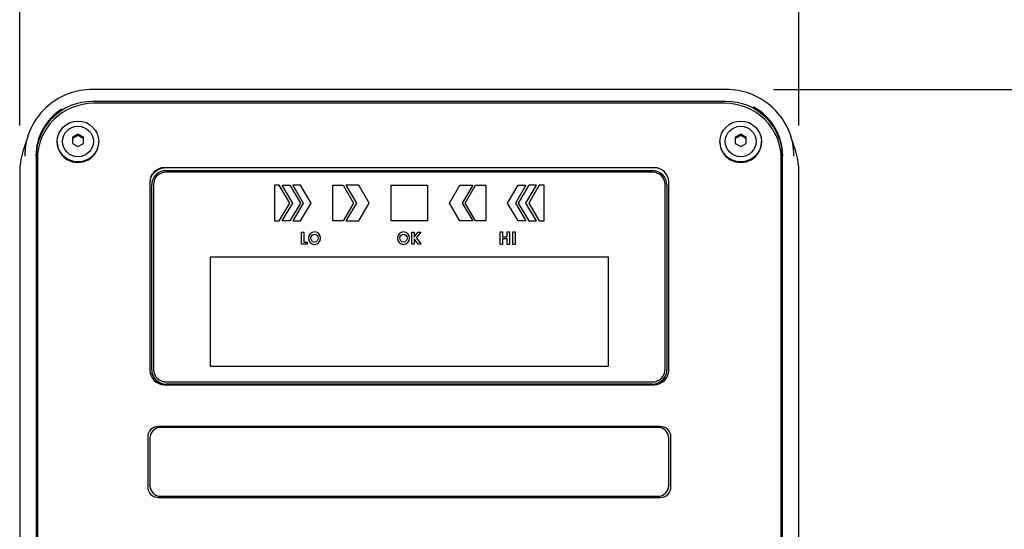
# Model space of a CAD drawing. Extents: x 614 to 2657, y 1542 to 3553.
# Drawn here: x 823 to 1094, y 2655 to 2795 of the extents above; entities that cross this region are included whole.
import ezdxf

# ---------------------------------------------------------------- set-up
doc = ezdxf.new("R2010")
doc.units = 0
doc.header["$LTSCALE"] = 0.2
doc.layers.get('0').update_dxf_attribs({"linetype": 'CONTINUOUS'})
doc.layers.get('DEFPOINTS').update_dxf_attribs({"linetype": 'CONTINUOUS'})
doc.styles.add('AD-STANDARD', font='romans.shx', dxfattribs={"width": 0.8, "bigfont": 'bigfont.shx'})
doc.dimstyles.new('10)\u3000s＝1／10', dxfattribs={"dimscale": 13, "dimtxt": 3, "dimasz": 2.5, "dimexe": 2, "dimexo": 1, "dimgap": 0.5, "dimtad": 1, "dimdec": 4, "dimdsep": 46, "dimtxsty": 'AD-STANDARD', "dimcen": -2, "dimclrd": 9, "dimclre": 9, "dimclrt": 2, "dimadec": 0, "dimazin": 0, "dimtfac": 1, "dimtdec": 4, "dimtmove": 0, "dimatfit": 3, "dimfxl": 1, "dimtolj": 1, "dimarcsym": 0})

# ---------------------------------------------------------------- blocks, each defined once
blk = doc.blocks.new('*D4')
at = {"color": 9, "lineweight": -2}
for p, q in [((823.27, 2766.32), (823.27, 2866.03)), ((1037.27, 2766.32), (1037.27, 2866.03)), ((855.77, 2840.03), (1004.77, 2840.03))]:
    blk.add_line(p, q, dxfattribs=at)
at = {"color": 9}
for points in [[(855.77, 2845.45), (855.77, 2834.61), (823.27, 2840.03)], [(1004.77, 2845.45), (1004.77, 2834.61), (1037.27, 2840.03)]]:
    blk.add_solid(points, dxfattribs=at)
at = {"layer": 'DEFPOINTS', "color": 0}
for p in [(1037.27, 2840.03), (823.27, 2753.32), (1037.27, 2753.32)]:
    blk.add_point(p, dxfattribs=at)
at = {"color": 2, "insert": (930.27, 2866.03), "char_height": 39, "attachment_point": 5, "style": 'AD-STANDARD'}
blk.add_mtext('\\A1;214', dxfattribs=at)
blk = doc.blocks.new('*D9')
at = {"color": 9, "lineweight": -2}
for p, q in [((1030.27, 2776.21), (1364.05, 2776.21)), ((1338.05, 1776.35), (1338.05, 2743.71)), ((1199.77, 1743.85), (1364.05, 1743.85))]:
    blk.add_line(p, q, dxfattribs=at)
at = {"color": 9}
for points in [[(1332.64, 2743.71), (1343.47, 2743.71), (1338.05, 2776.21)], [(1332.64, 1776.35), (1343.47, 1776.35), (1338.05, 1743.85)]]:
    blk.add_solid(points, dxfattribs=at)
at = {"layer": 'DEFPOINTS', "color": 0}
for p in [(1017.27, 2776.21), (1338.05, 2776.21), (1186.77, 1743.85)]:
    blk.add_point(p, dxfattribs=at)
at = {"color": 2, "insert": (1301.84, 2260.03), "char_height": 39, "attachment_point": 5, "rotation": 90, "style": 'AD-STANDARD'}
blk.add_mtext('\\A1;(1032)', dxfattribs=at)

msp = doc.modelspace()

# ---------------------------------------------------------------- linework, layer by layer
for p, q in [((1017.27057, 2776.21326), (843.27057, 2776.21326)), ((1017.27057, 2772.9222), (843.27057, 2772.9222)), ((1016.92057, 2772.40648), (843.62057, 2772.40648)), ((839.27057, 2763.95383), (837.77057, 2763.10096)), ((839.27057, 2763.60653), (837.77057, 2762.75366)), ((839.27057, 2763.60653), (839.27057, 2763.95383)), ((840.77057, 2763.10096), (839.27057, 2763.95383)), ((840.77057, 2762.75366), (839.27057, 2763.60653)), ((1021.27057, 2763.95383), (1019.77057, 2763.10096)), ((1021.27057, 2763.60653), (1019.77057, 2762.75366)), ((1021.27057, 2763.60653), (1021.27057, 2763.95383)), ((1022.77057, 2763.10096), (1021.27057, 2763.95383)), ((1022.77057, 2762.75366), (1021.27057, 2763.60653)), ((825.48065, 2763.30314), (824.17439, 2759.17055)), ((833.57057, 2761.92684), (833.57057, 2761.77056)), ((837.77057, 2763.10096), (837.77057, 2761.39522)), ((837.77057, 2761.39522), (839.27057, 2760.54235)), ((839.27057, 2760.54235), (840.77057, 2761.39522)), ((840.77057, 2761.39522), (840.77057, 2763.10096)), ((844.97057, 2761.77056), (844.97057, 2761.92684)), ((1015.57057, 2761.92684), (1015.57057, 2761.77056)), ((1019.77057, 2763.10096), (1019.77057, 2761.39522)), ((1019.77057, 2761.39522), (1021.27057, 2760.54235)), ((1021.27057, 2760.54235), (1022.77057, 2761.39522)), ((1022.77057, 2761.39522), (1022.77057, 2763.10096)), ((1026.97057, 2761.77056), (1026.97057, 2761.92684)), ((1036.36676, 2759.17055), (1035.06049, 2763.30314)), ((827.77057, 2757.65768), (827.77057, 2570.54421)), ((828.12057, 2757.14196), (828.12057, 2570.71786)), ((1032.42057, 2570.71786), (1032.42057, 2757.14196)), ((1032.77057, 2570.54421), (1032.77057, 2757.65768)), ((823.27057, 2753.31648), (823.27057, 2566.203)), ((997.52057, 2754.72918), (863.02057, 2754.72918)), ((863.52057, 2753.93866), (997.02057, 2753.93866)), ((997.02057, 2753.53308), (863.52057, 2753.53308)), ((1037.27057, 2566.203), (1037.27057, 2753.31648)), ((859.02057, 2750.78995), (859.02057, 2699.08755)), ((859.52057, 2699.28183), (859.52057, 2749.99943)), ((860.02057, 2750.08625), (860.02057, 2699.36865)), ((894.57034, 2749.95924), (893.2705, 2749.95924)), ((893.2705, 2749.95924), (893.2705, 2740.11143)), ((894.57034, 2749.95907), (893.2705, 2749.95907)), ((894.57034, 2749.95924), (894.57034, 2749.95907)), ((897.45733, 2745.035), (894.57034, 2749.95924)), ((897.45733, 2745.03482), (894.57034, 2749.95907)), ((898.25728, 2745.035), (895.37029, 2749.95924)), ((895.37029, 2749.95924), (895.37029, 2749.95907)), ((895.37029, 2749.95924), (897.47042, 2749.95924)), ((898.25728, 2745.03482), (895.37029, 2749.95907)), ((895.37029, 2749.95907), (897.47042, 2749.95907)), ((897.47042, 2749.95924), (897.47042, 2749.95907)), ((897.47042, 2749.95924), (900.35707, 2745.035)), ((897.47042, 2749.95907), (900.35707, 2745.03482)), ((898.27037, 2749.95924), (898.27037, 2749.95907)), ((900.38359, 2749.95924), (898.27037, 2749.95924)), ((898.27037, 2749.95924), (901.15736, 2745.035)), ((900.38359, 2749.95907), (898.27037, 2749.95907)), ((898.27037, 2749.95907), (901.15736, 2745.03482)), ((900.38359, 2749.95924), (900.38359, 2749.95907)), ((903.27058, 2745.035), (900.38359, 2749.95924)), ((903.27058, 2745.03482), (900.38359, 2749.95907)), ((909.27056, 2740.11143), (909.27056, 2749.95924)), ((909.27056, 2749.95924), (912.07039, 2749.95924)), ((909.27056, 2749.95907), (912.07039, 2749.95907)), ((912.07039, 2749.95924), (912.07039, 2749.95907)), ((912.07039, 2749.95924), (914.95704, 2745.035)), ((912.07039, 2749.95907), (914.95704, 2745.03482)), ((912.87034, 2749.95924), (912.87034, 2749.95907)), ((916.38365, 2749.95924), (912.87034, 2749.95924)), ((912.87034, 2749.95924), (915.75733, 2745.035)), ((916.38365, 2749.95907), (912.87034, 2749.95907)), ((912.87034, 2749.95907), (915.75733, 2745.03482)), ((916.38365, 2749.95924), (916.38365, 2749.95907)), ((919.2703, 2745.035), (916.38365, 2749.95924)), ((919.2703, 2745.03482), (916.38365, 2749.95907)), ((925.27027, 2740.11143), (925.27027, 2749.95924)), ((925.27027, 2749.95924), (935.27053, 2749.95924)), ((925.27027, 2749.95907), (935.27053, 2749.95907)), ((935.27053, 2749.95924), (935.27053, 2740.11143)), ((941.2705, 2745.035), (944.15749, 2749.95924)), ((941.2705, 2745.03482), (944.15749, 2749.95907)), ((944.15749, 2749.95924), (944.15749, 2749.95907)), ((944.15749, 2749.95924), (947.6708, 2749.95924)), ((944.15749, 2749.95907), (947.6708, 2749.95907)), ((947.6708, 2749.95924), (944.78381, 2745.035)), ((947.6708, 2749.95907), (944.78381, 2745.03482)), ((945.58376, 2745.035), (948.47075, 2749.95924)), ((945.58376, 2745.03482), (948.47075, 2749.95907)), ((947.6708, 2749.95924), (947.6708, 2749.95907)), ((948.47075, 2749.95924), (948.47075, 2749.95907)), ((948.47075, 2749.95924), (951.27093, 2749.95924)), ((948.47075, 2749.95907), (951.27093, 2749.95907)), ((951.27093, 2749.95924), (951.27093, 2740.11143)), ((957.2709, 2745.035), (960.15721, 2749.95924)), ((957.2709, 2745.03482), (960.15721, 2749.95907)), ((962.27112, 2749.95924), (959.38413, 2745.035)), ((962.27112, 2749.95907), (959.38413, 2745.03482)), ((960.15721, 2749.95924), (962.27112, 2749.95924)), ((960.15721, 2749.95924), (960.15721, 2749.95907)), ((960.15721, 2749.95907), (962.27112, 2749.95907)), ((963.07107, 2749.95924), (960.18408, 2745.035)), ((963.07107, 2749.95907), (960.18408, 2745.03482)), ((962.27112, 2749.95924), (962.27112, 2749.95907)), ((962.28421, 2745.035), (965.17051, 2749.95924)), ((962.28421, 2745.03482), (965.17051, 2749.95907)), ((963.07107, 2749.95924), (963.07107, 2749.95907)), ((965.17051, 2749.95924), (963.07107, 2749.95924)), ((965.17051, 2749.95907), (963.07107, 2749.95907)), ((965.97046, 2749.95924), (963.08416, 2745.035)), ((965.97046, 2749.95907), (963.08416, 2745.03482)), ((965.17051, 2749.95924), (965.17051, 2749.95907)), ((965.97046, 2749.95924), (965.97046, 2749.95907)), ((967.27064, 2749.95924), (965.97046, 2749.95924)), ((967.27064, 2749.95907), (965.97046, 2749.95907)), ((967.27064, 2740.11143), (967.27064, 2749.95924)), ((1000.52057, 2699.36865), (1000.52057, 2750.08625)), ((1001.02057, 2749.99943), (1001.02057, 2699.28183)), ((1001.52057, 2699.08755), (1001.52057, 2750.78995)), ((894.57034, 2740.11143), (897.45733, 2745.035)), ((894.57034, 2740.11126), (897.45733, 2745.03482)), ((895.37029, 2740.11143), (898.25728, 2745.035)), ((895.37029, 2740.11126), (898.25728, 2745.03482)), ((897.45733, 2745.035), (897.45733, 2745.03482)), ((900.35707, 2745.035), (897.47042, 2740.11143)), ((900.35707, 2745.03482), (897.47042, 2740.11126)), ((898.25728, 2745.035), (898.25728, 2745.03482)), ((901.15736, 2745.035), (898.27037, 2740.11143)), ((901.15736, 2745.03482), (898.27037, 2740.11126)), ((900.35707, 2745.035), (900.35707, 2745.03482)), ((900.38359, 2740.11143), (903.27058, 2745.035)), ((900.38359, 2740.11126), (903.27058, 2745.03482)), ((901.15736, 2745.035), (901.15736, 2745.03482)), ((903.27058, 2745.035), (903.27058, 2745.03482)), ((914.95704, 2745.035), (912.07039, 2740.11143)), ((914.95704, 2745.03482), (912.07039, 2740.11126)), ((915.75733, 2745.035), (912.87034, 2740.11143)), ((915.75733, 2745.03482), (912.87034, 2740.11126)), ((914.95704, 2745.035), (914.95704, 2745.03482)), ((915.75733, 2745.035), (915.75733, 2745.03482)), ((916.38365, 2740.11143), (919.2703, 2745.035)), ((916.38365, 2740.11126), (919.2703, 2745.03482)), ((919.2703, 2745.035), (919.2703, 2745.03482)), ((944.15749, 2740.11143), (941.2705, 2745.035)), ((941.2705, 2745.035), (941.2705, 2745.03482)), ((944.15749, 2740.11126), (941.2705, 2745.03482)), ((944.78381, 2745.035), (944.78381, 2745.03482)), ((944.78381, 2745.035), (947.6708, 2740.11143)), ((944.78381, 2745.03482), (947.6708, 2740.11126)), ((948.47075, 2740.11143), (945.58376, 2745.035)), ((945.58376, 2745.035), (945.58376, 2745.03482)), ((948.47075, 2740.11126), (945.58376, 2745.03482)), ((960.15721, 2740.11143), (957.2709, 2745.035)), ((957.2709, 2745.035), (957.2709, 2745.03482)), ((960.15721, 2740.11126), (957.2709, 2745.03482)), ((959.38413, 2745.035), (959.38413, 2745.03482)), ((959.38413, 2745.035), (962.27112, 2740.11143)), ((959.38413, 2745.03482), (962.27112, 2740.11126)), ((960.18408, 2745.035), (960.18408, 2745.03482)), ((960.18408, 2745.035), (963.07107, 2740.11143)), ((960.18408, 2745.03482), (963.07107, 2740.11126)), ((962.28421, 2745.035), (962.28421, 2745.03482)), ((965.17051, 2740.11143), (962.28421, 2745.035)), ((965.17051, 2740.11126), (962.28421, 2745.03482)), ((963.08416, 2745.035), (963.08416, 2745.03482)), ((963.08416, 2745.035), (965.97046, 2740.11143)), ((963.08416, 2745.03482), (965.97046, 2740.11126)), ((893.2705, 2740.11143), (893.2705, 2740.11126)), ((893.2705, 2740.11143), (894.57034, 2740.11143)), ((893.2705, 2740.11126), (894.57034, 2740.11126)), ((894.57034, 2740.11143), (894.57034, 2740.11126)), ((897.47042, 2740.11143), (895.37029, 2740.11143)), ((895.37029, 2740.11143), (895.37029, 2740.11126)), ((897.47042, 2740.11126), (895.37029, 2740.11126)), ((897.47042, 2740.11143), (897.47042, 2740.11126)), ((898.27037, 2740.11143), (898.27037, 2740.11126)), ((898.27037, 2740.11143), (900.38359, 2740.11143)), ((898.27037, 2740.11126), (900.38359, 2740.11126)), ((900.38359, 2740.11143), (900.38359, 2740.11126)), ((912.07039, 2740.11143), (909.27056, 2740.11143)), ((909.27056, 2740.11143), (909.27056, 2740.11126)), ((912.07039, 2740.11126), (909.27056, 2740.11126)), ((912.07039, 2740.11143), (912.07039, 2740.11126)), ((912.87034, 2740.11143), (912.87034, 2740.11126)), ((912.87034, 2740.11143), (916.38365, 2740.11143)), ((912.87034, 2740.11126), (916.38365, 2740.11126)), ((916.38365, 2740.11143), (916.38365, 2740.11126)), ((935.27053, 2740.11143), (925.27027, 2740.11143)), ((925.27027, 2740.11143), (925.27027, 2740.11126)), ((935.27053, 2740.11126), (925.27027, 2740.11126)), ((935.27053, 2740.11143), (935.27053, 2740.11126)), ((947.6708, 2740.11143), (944.15749, 2740.11143)), ((944.15749, 2740.11143), (944.15749, 2740.11126)), ((947.6708, 2740.11126), (944.15749, 2740.11126)), ((947.6708, 2740.11143), (947.6708, 2740.11126)), ((951.27093, 2740.11143), (948.47075, 2740.11143)), ((948.47075, 2740.11143), (948.47075, 2740.11126)), ((951.27093, 2740.11126), (948.47075, 2740.11126)), ((951.27093, 2740.11143), (951.27093, 2740.11126)), ((962.27112, 2740.11143), (960.15721, 2740.11143)), ((960.15721, 2740.11143), (960.15721, 2740.11126)), ((962.27112, 2740.11126), (960.15721, 2740.11126)), ((962.27112, 2740.11143), (962.27112, 2740.11126)), ((963.07107, 2740.11143), (963.07107, 2740.11126)), ((963.07107, 2740.11143), (965.17051, 2740.11143)), ((963.07107, 2740.11126), (965.17051, 2740.11126)), ((965.17051, 2740.11143), (965.17051, 2740.11126)), ((965.97046, 2740.11143), (965.97046, 2740.11126)), ((965.97046, 2740.11143), (967.27064, 2740.11143)), ((965.97046, 2740.11126), (967.27064, 2740.11126)), ((967.27064, 2740.11143), (967.27064, 2740.11126)), ((900.65455, 2733.74797), (900.65455, 2737.02063)), ((900.65455, 2737.02063), (901.3024, 2737.02063)), ((900.65455, 2737.02045), (901.3024, 2737.02045)), ((901.3024, 2737.02063), (901.3024, 2734.30371)), ((930.96278, 2733.74831), (930.96278, 2737.02097)), ((930.96278, 2737.02097), (931.6108, 2737.02097)), ((930.96278, 2737.02079), (931.6108, 2737.02079)), ((931.6108, 2737.02097), (931.6108, 2735.64079)), ((931.61976, 2735.64079), (932.64674, 2737.02097)), ((931.61976, 2735.64062), (932.64674, 2737.02079)), ((933.44428, 2737.02097), (932.18406, 2735.51085)), ((933.44428, 2737.02079), (932.18406, 2735.51068)), ((932.64674, 2737.02097), (932.64674, 2737.02079)), ((932.64674, 2737.02097), (933.44428, 2737.02097)), ((932.64674, 2737.02079), (933.44428, 2737.02079)), ((933.44428, 2737.02097), (933.44428, 2737.02079)), ((955.19076, 2733.66078), (955.19076, 2737.10782)), ((955.19076, 2737.10782), (955.87289, 2737.10782)), ((955.19076, 2737.10765), (955.87289, 2737.10765)), ((955.87289, 2737.10782), (955.87289, 2735.7497)), ((957.13586, 2735.7497), (957.13586, 2737.10782)), ((957.13586, 2737.10782), (957.81833, 2737.10782)), ((957.13586, 2737.10765), (957.81833, 2737.10765)), ((957.81833, 2737.10782), (957.81833, 2733.66078)), ((958.66789, 2737.10782), (959.35036, 2737.10782)), ((958.66789, 2733.66078), (958.66789, 2737.10782)), ((958.66789, 2737.10765), (959.35036, 2737.10765)), ((959.35036, 2737.10782), (959.35036, 2733.66078)), ((902.21931, 2733.74797), (900.65455, 2733.74797)), ((900.65455, 2733.74797), (900.65455, 2733.7478)), ((902.21931, 2733.7478), (900.65455, 2733.7478)), ((901.3024, 2734.30371), (902.21931, 2734.30371)), ((901.3024, 2734.30371), (901.3024, 2734.30353)), ((901.3024, 2734.30353), (902.21931, 2734.30353)), ((902.21931, 2734.30371), (902.21931, 2733.74797)), ((902.21931, 2733.74797), (902.21931, 2733.7478)), ((931.6108, 2733.74831), (930.96278, 2733.74831)), ((930.96278, 2733.74831), (930.96278, 2733.74814)), ((931.6108, 2733.74814), (930.96278, 2733.74814)), ((931.6108, 2735.64079), (931.6108, 2735.64062)), ((931.6108, 2735.64079), (931.61976, 2735.64079)), ((931.6108, 2735.64062), (931.61976, 2735.64062)), ((931.61976, 2735.21975), (931.6108, 2735.21975)), ((931.6108, 2735.21975), (931.6108, 2733.74831)), ((931.61976, 2735.21958), (931.6108, 2735.21958)), ((931.6108, 2733.74831), (931.6108, 2733.74814)), ((931.61976, 2735.64079), (931.61976, 2735.64062)), ((932.68188, 2733.74831), (931.61976, 2735.21975)), ((931.61976, 2735.21975), (931.61976, 2735.21958)), ((932.68188, 2733.74814), (931.61976, 2735.21958)), ((932.18406, 2735.51085), (932.18406, 2735.51068)), ((932.18406, 2735.51085), (933.5149, 2733.74831)), ((932.18406, 2735.51068), (933.5149, 2733.74814)), ((933.5149, 2733.74831), (932.68188, 2733.74831)), ((932.68188, 2733.74831), (932.68188, 2733.74814)), ((933.5149, 2733.74814), (932.68188, 2733.74814)), ((933.5149, 2733.74831), (933.5149, 2733.74814)), ((955.87289, 2733.66078), (955.19076, 2733.66078)), ((955.19076, 2733.66078), (955.19076, 2733.66061)), ((955.87289, 2733.66061), (955.19076, 2733.66061)), ((955.87289, 2735.7497), (955.87289, 2735.74953)), ((955.87289, 2735.7497), (957.13586, 2735.7497)), ((955.87289, 2735.74953), (957.13586, 2735.74953)), ((957.13586, 2735.20143), (955.87289, 2735.20143)), ((955.87289, 2735.20143), (955.87289, 2733.66078)), ((957.13586, 2735.20126), (955.87289, 2735.20126)), ((955.87289, 2733.66078), (955.87289, 2733.66061)), ((957.13586, 2735.7497), (957.13586, 2735.74953)), ((957.13586, 2733.66078), (957.13586, 2735.20143)), ((957.81833, 2733.66078), (957.13586, 2733.66078)), ((957.13586, 2733.66078), (957.13586, 2733.66061)), ((957.81833, 2733.66061), (957.13586, 2733.66061)), ((957.81833, 2733.66078), (957.81833, 2733.66061)), ((959.35036, 2733.66078), (958.66789, 2733.66078)), ((958.66789, 2733.66078), (958.66789, 2733.66061)), ((959.35036, 2733.66061), (958.66789, 2733.66061)), ((959.35036, 2733.66078), (959.35036, 2733.66061)), ((984.97051, 2730.16454), (875.57064, 2730.16454)), ((875.57064, 2730.16454), (875.57064, 2700.22652)), ((984.97051, 2730.16437), (875.57064, 2730.16437)), ((984.97051, 2700.22652), (984.97051, 2730.16454)), ((859.52057, 2699.16027), (859.52057, 2699.28183)), ((875.57064, 2700.22652), (875.57064, 2700.22635)), ((875.57064, 2700.22652), (984.97051, 2700.22652)), ((875.57064, 2700.22635), (984.97051, 2700.22635)), ((984.97051, 2700.22652), (984.97051, 2700.22635)), ((1001.02057, 2699.28183), (1001.02057, 2699.16027)), ((863.52057, 2695.92182), (997.02057, 2695.92182)), ((863.02057, 2695.14831), (997.52057, 2695.14831)), ((997.02057, 2695.3426), (863.52057, 2695.3426)), ((863.52057, 2695.22104), (997.02057, 2695.22104)), ((999.12057, 2683.68696), (861.42057, 2683.68696)), ((998.52057, 2683.45195), (862.02057, 2683.45195)), ((858.42057, 2680.73254), (858.42057, 2667.14219)), ((859.02057, 2680.49753), (859.02057, 2667.49806)), ((1001.52057, 2667.49806), (1001.52057, 2680.49753)), ((1002.12057, 2667.14219), (1002.12057, 2680.73254)), ((859.02057, 2667.43763), (859.02057, 2667.49806)), ((1001.52057, 2667.49806), (1001.52057, 2667.43763)), ((861.42057, 2664.18777), (999.12057, 2664.18777)), ((862.02057, 2664.54364), (998.52057, 2664.54364)), ((862.02057, 2664.48321), (998.52057, 2664.48321))]:
    msp.add_line(p, q)
for centre, radius, start, end in [((843.25149, 2757.48652), 18.72675, 89.9416134, 130.118538), ((1017.28587, 2757.43814), 18.77513, 50.0870829, 90.046699)]:
    msp.add_arc(centre, radius, start, end)
for centre, major_axis, start_param, end_param in [((843.27057, 2757.8495), (-18.63191, 0), 5.419470659, 6.283185307), ((843.27057, 2757.65768), (15.5, 0), 1.570796327, 3.141592654), ((843.62057, 2757.14196), (15.5, 0), 1.570796327, 3.141592654), ((1016.92057, 2757.14196), (15.5, 0), 0, 1.570796327), ((1017.27057, 2757.65768), (15.5, 0), 0, 1.570796327), ((1017.27057, 2757.8495), (-18.63191, 0), 3.141592654, 4.007411761), ((843.27057, 2758.00801), (15.53521, 0), 2.152955863, 3.141592654), ((1017.27057, 2758.00801), (15.53521, 0), 0, 1.068903396), ((839.27057, 2761.77056), (-5.7, 0), 0, 3.141592654), ((1021.27057, 2761.77056), (-5.7, 0), 0, 3.141592654), ((843.27057, 2753.31648), (-20, 0), 5.981406303, 6.283185307), ((1017.27057, 2753.31648), (-20, 0), 3.141592654, 3.443371658), ((863.02057, 2750.78995), (-4, 0), 4.71238898, 6.283185307), ((863.02057, 2750.6163), (4, 0), 1.570796327, 3.141592654), ((863.52057, 2749.99943), (-4, 0), 4.71238898, 6.283185307), ((863.52057, 2750.08625), (3.5, 0), 1.570796327, 3.141592654), ((997.02057, 2749.99943), (-4, 0), 3.141592654, 4.71238898), ((997.02057, 2750.08625), (3.5, 0), 0, 1.570796327), ((997.52057, 2750.78995), (-4, 0), 3.141592654, 4.71238898), ((863.02057, 2699.08755), (4, 0), 3.141592654, 4.71238898), ((863.52057, 2699.28183), (4, 0), 3.141592654, 4.71238898), ((863.52057, 2699.16027), (4, 0), 3.141592654, 4.71238898), ((863.52057, 2699.36865), (-3.5, 0), 0, 1.570796327), ((997.02057, 2699.36865), (-3.5, 0), 1.570796327, 3.141592654), ((997.02057, 2699.28183), (4, 0), 4.71238898, 6.283185307), ((997.02057, 2699.16027), (4, 0), 4.71238898, 6.283185307), ((997.52057, 2699.08755), (4, 0), 4.71238898, 6.283185307), ((861.42057, 2680.73254), (3, 0), 1.570796327, 3.141592654), ((862.02057, 2680.49753), (3, 0), 1.570796327, 3.141592654), ((998.52057, 2680.49753), (3, 0), 0, 1.570796327), ((999.12057, 2680.73254), (3, 0), 0, 1.570796327), ((861.42057, 2667.14219), (-3, 0), 0, 1.570796327), ((862.02057, 2667.49806), (-3, 0), 0, 1.570796327), ((862.02057, 2667.43763), (-3, 0), 0, 1.570796327), ((998.52057, 2667.49806), (-3, 0), 1.570796327, 3.141592654), ((998.52057, 2667.43763), (-3, 0), 1.570796327, 3.141592654), ((999.12057, 2667.14219), (-3, 0), 1.570796327, 3.141592654)]:
    msp.add_ellipse(centre, major_axis=major_axis, ratio=0.984807753, start_param=start_param, end_param=end_param)
for centre, major_axis in [((839.27057, 2761.92684), (-5.7, 0)), ((839.27057, 2761.92684), (4.25, 0)), ((1021.27057, 2761.92684), (-5.7, 0)), ((1021.27057, 2761.92684), (4.25, 0))]:
    msp.add_ellipse(centre, major_axis=major_axis, ratio=0.984807753)
for points in [[(904.24262, 2733.66078), (903.22873, 2733.66078), (902.59845, 2734.42517), (902.59845, 2735.38871), (902.59845, 2736.36108), (903.25077, 2737.10782), (904.24262, 2737.10782), (905.23446, 2737.10782), (905.88662, 2736.36108), (905.88662, 2735.38871), (905.88662, 2734.42517), (905.25616, 2733.66078), (904.24262, 2733.66078)], [(904.24262, 2733.66061), (903.22873, 2733.66061), (902.59845, 2734.425), (902.59845, 2735.38854), (902.59845, 2736.3609), (903.25077, 2737.10765), (904.24262, 2737.10765), (905.23446, 2737.10765), (905.88662, 2736.3609), (905.88662, 2735.38854), (905.88662, 2734.425), (905.25616, 2733.66061), (904.24262, 2733.66061)], [(904.24262, 2736.47813), (903.62991, 2736.47813), (903.26834, 2735.94445), (903.26834, 2735.41484), (903.26834, 2734.91135), (903.52397, 2734.29048), (904.24262, 2734.29048), (904.96092, 2734.29048), (905.21655, 2734.91135), (905.21655, 2735.41484), (905.21655, 2735.94445), (904.85533, 2736.47813), (904.24262, 2736.47813)], [(904.24262, 2736.47795), (903.62991, 2736.47795), (903.26834, 2735.94427), (903.26834, 2735.41466), (903.26834, 2734.91118), (903.52397, 2734.2903), (904.24262, 2734.2903), (904.96092, 2734.2903), (905.21655, 2734.91118), (905.21655, 2735.41466), (905.21655, 2735.94427), (904.85533, 2736.47795), (904.24262, 2736.47795)], [(928.67041, 2733.66112), (927.65652, 2733.66112), (927.02641, 2734.42551), (927.02641, 2735.38905), (927.02641, 2736.36142), (927.67857, 2737.10816), (928.67041, 2737.10816), (929.6626, 2737.10816), (930.31476, 2736.36142), (930.31476, 2735.38905), (930.31476, 2734.42551), (929.6843, 2733.66112), (928.67041, 2733.66112)], [(928.67041, 2733.66095), (927.65652, 2733.66095), (927.02641, 2734.42533), (927.02641, 2735.38888), (927.02641, 2736.36124), (927.67857, 2737.10799), (928.67041, 2737.10799), (929.6626, 2737.10799), (930.31476, 2736.36124), (930.31476, 2735.38888), (930.31476, 2734.42533), (929.6843, 2733.66095), (928.67041, 2733.66095)], [(928.67041, 2736.47847), (928.05787, 2736.47847), (927.69614, 2735.94478), (927.69614, 2735.41518), (927.69614, 2734.91169), (927.95176, 2734.29082), (928.67041, 2734.29082), (929.38906, 2734.29082), (929.64468, 2734.91169), (929.64468, 2735.41518), (929.64468, 2735.94478), (929.28364, 2736.47847), (928.67041, 2736.47847)], [(928.67041, 2736.47829), (928.05787, 2736.47829), (927.69614, 2735.94461), (927.69614, 2735.415), (927.69614, 2734.91152), (927.95176, 2734.29064), (928.67041, 2734.29064), (929.38906, 2734.29064), (929.64468, 2734.91152), (929.64468, 2735.415), (929.64468, 2735.94461), (929.28364, 2736.47829), (928.67041, 2736.47829)]]:
    msp.add_open_spline(points, degree=3, knots=[0, 0, 0, 0, 0.25, 0.25, 0.25, 0.5, 0.5, 0.5, 0.75, 0.75, 0.75, 1, 1, 1, 1])

# ---------------------------------------------------------------- dimensions: what is measured, and where the dimension line sits
dim = msp.add_linear_dim(base=(1037.27057, 2840.03157), p1=(823.27057, 2753.31648), p2=(1037.27057, 2753.31648), dimstyle='10)\u3000s＝1／10')
dim.commit()
dim.dimension.update_dxf_attribs({"geometry": '*D4', "text_midpoint": (930.27057, 2840.03157), "dimtype": 160})
dim = msp.add_linear_dim(base=(1338.05363, 2776.21326), p1=(1186.77057, 1743.84846), p2=(1017.27057, 2776.21326), angle=90, text='(<>)', dimstyle='10)\u3000s＝1／10', override={"dimdec": 0})
dim.commit()
dim.dimension.update_dxf_attribs({"geometry": '*D9', "text_midpoint": (1301.83934, 2260.03086)})

doc.saveas('drawing.dxf')
